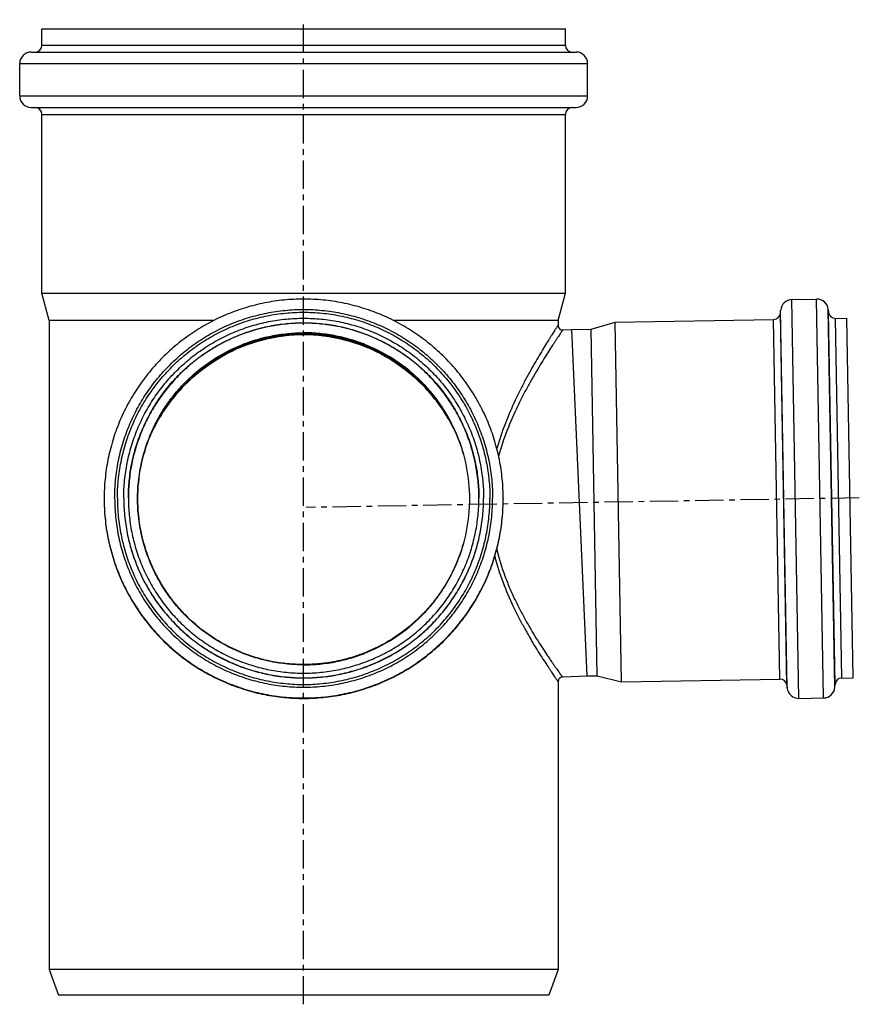
# Model space of a CAD drawing. Units: millimetres. Extents: x -104 to 287, y -169 to 251.
# Drawn here: x 103 to 284, y 38 to 251 of the extents above; entities that cross this region are included whole.
import ezdxf

# ---------------------------------------------------------------- set-up
doc = ezdxf.new("R2010")
doc.units = ezdxf.units.MM
doc.header["$LTSCALE"] = 16.335
doc.linetypes.add('CENTER', pattern=[0.6, 0.375, -0.075, 0.075, -0.075])
doc.layers.get('0').update_dxf_attribs({"linetype": 'CONTINUOUS'})
doc.layers.add('AXES', color=7, linetype='CONTINUOUS')

msp = doc.modelspace()

# ---------------------------------------------------------------- linework, layer by layer
at = {"color": 7, "linetype": 'Continuous'}
for p, q in [((107.63, 245.12), (107.63, 248.62)), ((107.63, 248.62), (220.83, 248.62)), ((220.83, 245.12), (220.83, 248.62)), ((105.33, 243.62), (223.13, 243.62)), ((102.83, 234.12), (102.83, 241.12)), ((225.63, 234.12), (225.63, 241.12)), ((105.33, 231.62), (223.13, 231.62)), ((107.63, 191.49), (107.63, 230.12)), ((220.83, 191.49), (220.83, 230.12)), ((109.23, 185.52), (107.63, 191.49)), ((107.63, 191.49), (220.83, 191.49)), ((219.23, 185.52), (220.83, 191.49)), ((109.23, 185.52), (109.23, 45.12)), ((144.73, 185.52), (109.23, 185.52)), ((219.23, 185.52), (183.72, 185.52)), ((219.23, 185.52), (219.23, 184.5)), ((220.27, 183.5), (222.23, 183.59)), ((225.51, 108.65), (222.23, 183.6)), ((220.18, 108.43), (225.51, 108.66)), ((219.23, 107.43), (219.23, 45.12)), ((109.23, 45.12), (111.23, 39.62)), ((219.23, 45.12), (109.23, 45.12)), ((219.23, 45.12), (217.22, 39.62)), ((217.22, 39.62), (111.23, 39.62))]:
    msp.add_line(p, q, dxfattribs=at)
at = {"color": 9, "linetype": 'Continuous'}
for p, q in [((107.63, 245.12), (220.83, 245.12)), ((102.83, 241.12), (225.63, 241.12)), ((102.83, 234.12), (225.63, 234.12)), ((107.63, 230.12), (220.83, 230.12))]:
    msp.add_line(p, q, dxfattribs=at)
at = {"color": 7, "linetype": 'Continuous'}
for points in [[(131.6, 161.83), (132.09, 162.78), (132.71, 163.93), (133.39, 165.05), (134.1, 166.17), (134.86, 167.26), (135.66, 168.33), (136.5, 169.37), (137.37, 170.38), (138.28, 171.36), (139.23, 172.3), (140.2, 173.21), (141.2, 174.07), (142.22, 174.9), (143.27, 175.68), (144.34, 176.42), (145.42, 177.12), (146.52, 177.78), (147.63, 178.38), (148.74, 178.95), (149.86, 179.46), (150.98, 179.94), (152.1, 180.37), (153.22, 180.75), (154.34, 181.1), (155.46, 181.4), (156.57, 181.67), (157.69, 181.89), (158.81, 182.09), (159.92, 182.24), (161.04, 182.36), (162.16, 182.44), (163.29, 182.49), (164.23, 182.5)], [(164.23, 182.5), (165.18, 182.49), (166.31, 182.44), (167.43, 182.36), (168.55, 182.24), (169.66, 182.08), (170.78, 181.89), (171.9, 181.66), (173.01, 181.4), (174.13, 181.09), (175.25, 180.75), (176.37, 180.36), (177.49, 179.93), (178.61, 179.46), (179.73, 178.94), (180.84, 178.38), (181.95, 177.77), (183.05, 177.11), (184.13, 176.41), (185.2, 175.67), (186.25, 174.88), (187.27, 174.06), (188.27, 173.19), (189.24, 172.28), (190.18, 171.34), (191.09, 170.36), (191.97, 169.35), (192.81, 168.31), (193.6, 167.24), (194.36, 166.15), (195.08, 165.04), (195.75, 163.91), (196.38, 162.77), (196.85, 161.83)]]:
    msp.add_lwpolyline(points, dxfattribs=at)
for centre, radius, start, end in [((106.13, 245.12), 1.5, 270, 360), ((222.33, 245.12), 1.5, 180, 270), ((105.33, 241.12), 2.5, 90, 180), ((223.13, 241.12), 2.5, 0, 90), ((105.33, 234.12), 2.5, 180, 270), ((223.13, 234.12), 2.5, 270, 360), ((106.13, 230.12), 1.5, 0, 90), ((222.33, 230.12), 1.5, 90, 180), ((220.23, 184.5), 1, 180, 272.5), ((164.23, 146.07), 36.53, 49.5161, 130.4839), ((220.23, 107.43), 1, 92.5, 180)]:
    msp.add_arc(centre, radius, start, end, dxfattribs=at)
msp.add_ellipse((164.23, 146.13), major_axis=(36.5, 0), ratio=0.999391, start_param=0.867824, end_param=2.273769, dxfattribs=at)
at = {"color": 9, "linetype": 'Continuous'}
for points, knots in [([(219.23, 184.5), (219.22, 184.5), (219.22, 184.49), (219.21, 184.48), (219.2, 184.46), (219.17, 184.42), (219.14, 184.36), (219.09, 184.29), (219, 184.16), (218.86, 183.95), (218.67, 183.65), (218.44, 183.3), (218.17, 182.88), (217.87, 182.4), (217.53, 181.86), (217.01, 181.04), (216.3, 179.89), (215.37, 178.37), (214.37, 176.66), (213.31, 174.79), (212.2, 172.77), (211.08, 170.6), (209.56, 167.46), (207.73, 163.24), (206.52, 159.69), (206, 157.84)], [0, 0, 0, 0, 0.000335, 0.000755, 0.001342, 0.003018, 0.00536, 0.008364, 0.012027, 0.021303, 0.03313, 0.047439, 0.064153, 0.083181, 0.104429, 0.127799, 0.180495, 0.240463, 0.306924, 0.379157, 0.456508, 0.538394, 0.624312, 0.80649, 1, 1, 1, 1]), ([(220.27, 183.5), (220.27, 183.5), (220.26, 183.5), (220.26, 183.48), (220.24, 183.46), (220.21, 183.42), (220.17, 183.36), (220.12, 183.28), (220.06, 183.19), (219.98, 183.08), (219.86, 182.9), (219.68, 182.63), (219.43, 182.27), (219.14, 181.84), (218.81, 181.35), (218.45, 180.8), (217.9, 179.96), (217.14, 178.78), (216.16, 177.22), (215.09, 175.48), (213.96, 173.57), (212.8, 171.5), (211.62, 169.29), (210.02, 166.08), (208.12, 161.75), (206.9, 158.09), (206.39, 156.18)], [0, 0, 0, 0, 0.000339, 0.000762, 0.001354, 0.003045, 0.005409, 0.00844, 0.012135, 0.016488, 0.021491, 0.033415, 0.047836, 0.064669, 0.083824, 0.105201, 0.128696, 0.181623, 0.241776, 0.30836, 0.380645, 0.457972, 0.539764, 0.625521, 0.807204, 1, 1, 1, 1]), ([(164.23, 182.51), (162.45, 182.51), (158.92, 182.24), (153.78, 181.06), (148.94, 179.18), (144.5, 176.68), (140.51, 173.63), (137, 170.12), (133.98, 166.19), (132.33, 163.32), (131.6, 161.83)], [0, 0, 0, 0, 0.13085, 0.260352, 0.387622, 0.512427, 0.635134, 0.756543, 0.877749, 1, 1, 1, 1]), ([(196.85, 161.83), (196.12, 163.32), (194.47, 166.19), (191.45, 170.12), (187.94, 173.64), (183.95, 176.68), (179.51, 179.18), (174.67, 181.06), (169.53, 182.24), (166, 182.51), (164.23, 182.51)], [0, 0, 0, 0, 0.12225, 0.243455, 0.364865, 0.487572, 0.612378, 0.739648, 0.86915, 1, 1, 1, 1]), ([(205.55, 134.54), (206.04, 132.62), (207.22, 128.94), (209.1, 124.59), (210.68, 121.38), (211.86, 119.17), (213.01, 117.12), (214.13, 115.23), (215.19, 113.52), (216.16, 112), (216.91, 110.85), (217.45, 110.04), (217.81, 109.51), (218.12, 109.03), (218.41, 108.62), (218.65, 108.27), (218.82, 108.01), (218.94, 107.84), (219.02, 107.73), (219.08, 107.64), (219.13, 107.57), (219.17, 107.51), (219.2, 107.47), (219.21, 107.45), (219.22, 107.44), (219.22, 107.43), (219.23, 107.43), (219.23, 107.43)], [0, 0, 0, 0, 0.195311, 0.378822, 0.465142, 0.547232, 0.624587, 0.696638, 0.762747, 0.822224, 0.874334, 0.897394, 0.918331, 0.937056, 0.953483, 0.967532, 0.979132, 0.983994, 0.988223, 0.99181, 0.994753, 0.997046, 0.998687, 0.999261, 0.999672, 0.999918, 1, 1, 1, 1]), ([(205.98, 136.08), (206.44, 134.1), (207.33, 131.22), (208.8, 127.56), (209.97, 125.01), (211.18, 122.6), (212.41, 120.35), (213.62, 118.27), (214.8, 116.35), (215.91, 114.61), (216.79, 113.29), (217.44, 112.32), (217.89, 111.67), (218.3, 111.08), (218.68, 110.54), (219.01, 110.06), (219.31, 109.64), (219.54, 109.33), (219.69, 109.11), (219.79, 108.97), (219.88, 108.84), (219.96, 108.74), (220.03, 108.64), (220.08, 108.58), (220.11, 108.53), (220.13, 108.51), (220.14, 108.48), (220.16, 108.46), (220.17, 108.45), (220.17, 108.44), (220.18, 108.43), (220.18, 108.43), (220.18, 108.43), (220.18, 108.43)], [0, 0, 0, 0, 0.19478, 0.288048, 0.377992, 0.464197, 0.546215, 0.623547, 0.695628, 0.76182, 0.821426, 0.848527, 0.8737, 0.896848, 0.917877, 0.936691, 0.953203, 0.967331, 0.973477, 0.979, 0.983892, 0.988146, 0.991757, 0.994718, 0.995954, 0.997026, 0.997934, 0.998678, 0.999256, 0.999669, 0.999814, 0.999917, 1, 1, 1, 1])]:
    msp.add_open_spline(points, degree=3, knots=knots, dxfattribs=at)
at = {"layer": 'AXES', "color": 7, "linetype": 'CENTER'}
for p, q in [((164.23, 37.62), (164.23, 250.62)), ((284.38, 147.18), (164.79, 145.1))]:
    msp.add_line(p, q, dxfattribs=at)
at = {"layer": 'AXES', "color": 7, "linetype": 'Continuous'}
for p, q in [((269.82, 190.08), (275.13, 190.18)), ((267.33, 187.16), (267.37, 187.76)), ((277.66, 187.94), (277.73, 187.34)), ((231.58, 185.17), (265.86, 185.77)), ((279.24, 186), (281.7, 186.04)), ((283.06, 108.25), (281.7, 186.04)), ((222.23, 183.6), (226.38, 183.68)), ((226.38, 183.68), (231.58, 185.17)), ((227.69, 108.69), (226.38, 183.68)), ((232.93, 107.38), (231.58, 185.17)), ((121.08, 147.03), (121.08, 146.94)), ((207.38, 147.03), (207.38, 146.94)), ((225.51, 108.65), (227.69, 108.69)), ((227.69, 108.69), (232.93, 107.38)), ((232.93, 107.38), (267.22, 107.98)), ((268.74, 106.63), (268.8, 106.04)), ((279.09, 106.22), (279.13, 106.82)), ((280.6, 108.21), (283.06, 108.25)), ((271.33, 103.8), (276.64, 103.89))]:
    msp.add_line(p, q, dxfattribs=at)
at = {"layer": 'AXES', "color": 9, "linetype": 'Continuous'}
for p, q in [((271.33, 103.8), (269.82, 190.08)), ((276.64, 103.89), (275.13, 190.18)), ((268.8, 106.04), (267.37, 187.76)), ((279.09, 106.22), (277.66, 187.94)), ((267.22, 107.98), (265.86, 185.77)), ((268.74, 106.63), (267.33, 187.16)), ((279.13, 106.82), (277.73, 187.34)), ((280.6, 108.21), (279.24, 186))]:
    msp.add_line(p, q, dxfattribs=at)
at = {"layer": 'AXES', "color": 7, "linetype": 'Continuous'}
for centre, radius, start, end in [((269.87, 187.59), 2.5, 91, 176), ((275.18, 187.68), 2.5, 6, 91), ((265.83, 187.26), 1.5, 271, 356), ((279.22, 187.5), 1.5, 186, 271), ((164.23, 146.17), 36.5, 57.0584, 122.9416), ((267.24, 106.48), 1.5, 6, 91), ((280.63, 106.71), 1.5, 91, 176), ((271.28, 106.3), 2.5, 186, 271), ((276.59, 106.39), 2.5, 271, 356)]:
    msp.add_arc(centre, radius, start, end, dxfattribs=at)
for points, knots in [([(207.38, 147.03), (207.38, 148.45), (207.24, 151.27), (206.62, 155.46), (205.58, 159.58), (204.16, 163.57), (202.34, 167.4), (200.16, 171.04), (197.64, 174.45), (194.79, 177.59), (191.64, 180.44), (188.24, 182.96), (184.6, 185.14), (180.77, 186.96), (176.77, 188.39), (172.66, 189.42), (168.46, 190.04), (164.23, 190.25), (159.99, 190.04), (155.79, 189.42), (151.68, 188.39), (147.69, 186.96), (143.85, 185.14), (140.22, 182.96), (136.81, 180.44), (133.67, 177.59), (130.82, 174.45), (128.29, 171.04), (126.11, 167.4), (124.3, 163.57), (122.87, 159.58), (121.84, 155.46), (121.22, 151.27), (121.08, 148.45), (121.08, 147.03)], [0, 0, 0, 0, 0.031248, 0.062496, 0.093744, 0.124992, 0.156241, 0.18749, 0.218739, 0.249989, 0.281239, 0.31249, 0.343741, 0.374992, 0.406244, 0.437496, 0.468748, 0.5, 0.531252, 0.562504, 0.593756, 0.625008, 0.656259, 0.68751, 0.718761, 0.750011, 0.781261, 0.81251, 0.843759, 0.875008, 0.906256, 0.937504, 0.968752, 1, 1, 1, 1]), ([(125.33, 147.15), (125.33, 148.42), (125.45, 150.97), (126.01, 154.75), (126.94, 158.46), (128.23, 162.06), (129.86, 165.51), (131.83, 168.79), (134.11, 171.86), (136.68, 174.69), (139.51, 177.26), (142.58, 179.54), (145.86, 181.5), (149.32, 183.14), (152.92, 184.43), (156.63, 185.36), (160.41, 185.92), (164.23, 186.1), (168.05, 185.92), (171.83, 185.36), (175.54, 184.43), (179.14, 183.14), (182.59, 181.5), (185.87, 179.54), (188.94, 177.26), (191.78, 174.69), (194.34, 171.86), (196.62, 168.79), (198.59, 165.51), (200.22, 162.06), (201.51, 158.46), (202.44, 154.75), (203, 150.97), (203.13, 148.42), (203.13, 147.15)], [0, 0, 0, 0, 0.031248, 0.062495, 0.093743, 0.124991, 0.15624, 0.187489, 0.218738, 0.249988, 0.281238, 0.312489, 0.34374, 0.374991, 0.406243, 0.437495, 0.468748, 0.5, 0.531252, 0.562505, 0.593757, 0.625009, 0.65626, 0.687511, 0.718762, 0.750012, 0.781262, 0.812511, 0.84376, 0.875009, 0.906257, 0.937505, 0.968752, 1, 1, 1, 1]), ([(126.33, 147.15), (126.33, 148.39), (126.45, 150.87), (126.99, 154.55), (127.9, 158.17), (129.16, 161.67), (130.75, 165.04), (132.66, 168.23), (134.88, 171.23), (137.38, 173.99), (140.14, 176.49), (143.14, 178.71), (146.33, 180.62), (149.7, 182.21), (153.21, 183.47), (156.82, 184.37), (160.51, 184.92), (164.23, 185.1), (167.95, 184.92), (171.63, 184.37), (175.25, 183.47), (178.75, 182.21), (182.12, 180.62), (185.32, 178.71), (188.31, 176.49), (191.07, 173.99), (193.57, 171.23), (195.79, 168.23), (197.7, 165.04), (199.3, 161.67), (200.55, 158.17), (201.46, 154.55), (202, 150.87), (202.13, 148.39), (202.13, 147.15)], [0, 0, 0, 0, 0.031248, 0.062495, 0.093743, 0.124991, 0.15624, 0.187489, 0.218738, 0.249988, 0.281238, 0.312489, 0.34374, 0.374991, 0.406243, 0.437495, 0.468748, 0.5, 0.531252, 0.562505, 0.593757, 0.625009, 0.65626, 0.687511, 0.718762, 0.750012, 0.781262, 0.812511, 0.84376, 0.875009, 0.906257, 0.937505, 0.968752, 1, 1, 1, 1]), ([(202.13, 147.15), (202.12, 148.39), (202, 150.87), (201.45, 154.55), (200.54, 158.16), (199.29, 161.66), (197.69, 165.02), (195.77, 168.21), (193.56, 171.2), (191.05, 173.96), (188.29, 176.46), (185.3, 178.67), (182.11, 180.58), (178.74, 182.17), (175.24, 183.43), (171.63, 184.33), (167.94, 184.88), (164.23, 185.06), (160.51, 184.88), (156.83, 184.33), (153.21, 183.43), (149.71, 182.17), (146.34, 180.58), (143.15, 178.67), (140.16, 176.46), (137.4, 173.96), (134.9, 171.2), (132.68, 168.21), (130.76, 165.02), (129.17, 161.66), (127.91, 158.16), (127, 154.55), (126.45, 150.87), (126.33, 148.39), (126.33, 147.15)], [0, 0, 0, 0, 0.031248, 0.062495, 0.093742, 0.12499, 0.156239, 0.187487, 0.218737, 0.249986, 0.281237, 0.312487, 0.343739, 0.37499, 0.406242, 0.437495, 0.468747, 0.5, 0.531253, 0.562505, 0.593758, 0.62501, 0.656261, 0.687513, 0.718763, 0.750014, 0.781263, 0.812513, 0.843761, 0.87501, 0.906258, 0.937505, 0.968752, 1, 1, 1, 1]), ([(164.23, 111.13), (163.05, 111.13), (160.71, 111.24), (157.22, 111.76), (153.8, 112.61), (149.38, 114.2), (144.18, 116.97), (139.62, 120.72), (136.47, 124.19), (134.37, 127.02), (132.56, 130.05), (130.55, 134.29), (128.84, 139.93), (128.15, 146.97), (128.84, 154.01), (130.55, 159.65), (132.56, 163.89), (134.37, 166.92), (136.47, 169.75), (139.62, 173.22), (144.18, 176.97), (149.38, 179.75), (153.8, 181.33), (157.22, 182.18), (160.71, 182.7), (163.05, 182.81), (164.23, 182.81)], [0, 0, 0, 0, 0.031267, 0.062544, 0.093813, 0.125084, 0.187549, 0.250013, 0.281281, 0.312549, 0.343817, 0.375084, 0.437542, 0.5, 0.562458, 0.624916, 0.656183, 0.687451, 0.718719, 0.749987, 0.812451, 0.874916, 0.906187, 0.937456, 0.968733, 1, 1, 1, 1]), ([(164.23, 182.81), (165.4, 182.81), (167.75, 182.7), (171.23, 182.18), (174.65, 181.33), (179.07, 179.75), (184.27, 176.97), (188.83, 173.22), (191.98, 169.75), (194.08, 166.92), (195.89, 163.89), (197.9, 159.65), (199.61, 154.01), (200.31, 146.97), (199.61, 139.93), (197.9, 134.29), (195.89, 130.05), (194.08, 127.02), (191.98, 124.19), (188.83, 120.72), (184.27, 116.97), (179.07, 114.2), (174.65, 112.61), (171.23, 111.76), (167.75, 111.24), (165.4, 111.13), (164.23, 111.13)], [0, 0, 0, 0, 0.031267, 0.062544, 0.093813, 0.125084, 0.187549, 0.250013, 0.281281, 0.312549, 0.343817, 0.375084, 0.437542, 0.5, 0.562458, 0.624916, 0.656183, 0.687451, 0.718719, 0.749987, 0.812451, 0.874916, 0.906187, 0.937456, 0.968733, 1, 1, 1, 1]), ([(125.33, 147.15), (125.33, 145.88), (125.45, 143.33), (126.01, 139.55), (126.94, 135.84), (128.23, 132.24), (129.86, 128.78), (131.83, 125.5), (134.11, 122.43), (136.68, 119.6), (139.51, 117.03), (142.58, 114.76), (145.86, 112.79), (149.32, 111.16), (152.92, 109.87), (156.63, 108.94), (160.41, 108.38), (164.23, 108.19), (168.05, 108.38), (171.83, 108.94), (175.54, 109.87), (179.14, 111.16), (182.59, 112.79), (185.87, 114.76), (188.94, 117.03), (191.78, 119.6), (194.34, 122.43), (196.62, 125.5), (198.59, 128.78), (200.22, 132.24), (201.51, 135.84), (202.44, 139.55), (203, 143.33), (203.13, 145.88), (203.13, 147.15)], [0, 0, 0, 0, 0.031248, 0.062495, 0.093743, 0.124991, 0.15624, 0.187489, 0.218738, 0.249988, 0.281238, 0.312489, 0.34374, 0.374991, 0.406243, 0.437495, 0.468748, 0.5, 0.531252, 0.562505, 0.593757, 0.625009, 0.65626, 0.687511, 0.718762, 0.750012, 0.781262, 0.812511, 0.84376, 0.875009, 0.906257, 0.937505, 0.968752, 1, 1, 1, 1]), ([(126.33, 147.15), (126.33, 145.91), (126.45, 143.43), (126.99, 139.74), (127.9, 136.13), (129.16, 132.62), (130.75, 129.26), (132.66, 126.06), (134.88, 123.07), (137.38, 120.31), (140.14, 117.81), (143.14, 115.59), (146.33, 113.67), (149.7, 112.08), (153.21, 110.83), (156.82, 109.92), (160.51, 109.38), (164.23, 109.19), (167.95, 109.38), (171.63, 109.92), (175.25, 110.83), (178.75, 112.08), (182.12, 113.67), (185.32, 115.59), (188.31, 117.81), (191.07, 120.31), (193.57, 123.07), (195.79, 126.06), (197.7, 129.26), (199.3, 132.62), (200.55, 136.13), (201.46, 139.74), (202, 143.43), (202.13, 145.91), (202.13, 147.15)], [0, 0, 0, 0, 0.031248, 0.062495, 0.093743, 0.124991, 0.15624, 0.187489, 0.218738, 0.249988, 0.281238, 0.312489, 0.34374, 0.374991, 0.406243, 0.437495, 0.468748, 0.5, 0.531252, 0.562505, 0.593757, 0.625009, 0.65626, 0.687511, 0.718762, 0.750012, 0.781262, 0.812511, 0.84376, 0.875009, 0.906257, 0.937505, 0.968752, 1, 1, 1, 1]), ([(121.08, 146.94), (121.08, 145.53), (121.22, 142.71), (121.84, 138.51), (122.87, 134.4), (124.3, 130.4), (126.11, 126.57), (128.29, 122.93), (130.82, 119.53), (133.67, 116.39), (136.81, 113.54), (140.22, 111.01), (143.85, 108.83), (147.69, 107.02), (151.68, 105.59), (155.79, 104.56), (159.99, 103.94), (164.23, 103.73), (168.46, 103.94), (172.66, 104.56), (176.77, 105.59), (180.77, 107.02), (184.6, 108.83), (188.24, 111.01), (191.64, 113.54), (194.79, 116.39), (197.64, 119.53), (200.16, 122.93), (202.34, 126.57), (204.16, 130.4), (205.58, 134.4), (206.62, 138.51), (207.24, 142.71), (207.38, 145.53), (207.38, 146.94)], [0, 0, 0, 0, 0.031248, 0.062496, 0.093744, 0.124992, 0.156241, 0.18749, 0.218739, 0.249989, 0.281239, 0.31249, 0.343741, 0.374992, 0.406244, 0.437496, 0.468748, 0.5, 0.531252, 0.562504, 0.593756, 0.625008, 0.656259, 0.68751, 0.718761, 0.750011, 0.781261, 0.81251, 0.843759, 0.875008, 0.906256, 0.937504, 0.968752, 1, 1, 1, 1])]:
    msp.add_open_spline(points, degree=3, knots=knots, dxfattribs=at)
at = {"layer": 'AXES', "color": 9, "linetype": 'Continuous'}
for points, knots in [([(123.36, 147.08), (123.36, 148.41), (123.49, 151.09), (124.08, 155.06), (125.06, 158.96), (126.41, 162.74), (128.13, 166.37), (130.19, 169.82), (132.58, 173.04), (135.28, 176.02), (138.26, 178.72), (141.48, 181.11), (144.93, 183.17), (148.56, 184.89), (152.34, 186.24), (156.24, 187.22), (160.21, 187.81), (164.23, 188.01), (168.24, 187.81), (172.21, 187.22), (176.11, 186.24), (179.89, 184.89), (183.52, 183.17), (186.97, 181.11), (190.19, 178.72), (193.17, 176.02), (195.87, 173.04), (198.26, 169.82), (200.33, 166.37), (202.04, 162.74), (203.4, 158.96), (204.37, 155.06), (204.96, 151.09), (205.09, 148.41), (205.09, 147.08)], [0, 0, 0, 0, 0.031248, 0.062495, 0.093743, 0.124991, 0.15624, 0.187489, 0.218738, 0.249988, 0.281238, 0.312489, 0.34374, 0.374991, 0.406243, 0.437495, 0.468748, 0.5, 0.531252, 0.562505, 0.593757, 0.625009, 0.65626, 0.687511, 0.718762, 0.750012, 0.781262, 0.812511, 0.84376, 0.875009, 0.906257, 0.937505, 0.968752, 1, 1, 1, 1]), ([(123.96, 147.08), (123.96, 148.4), (124.09, 151.03), (124.67, 154.95), (125.63, 158.79), (126.96, 162.51), (128.65, 166.09), (130.69, 169.48), (133.05, 172.66), (135.71, 175.59), (138.64, 178.25), (141.82, 180.61), (145.21, 182.64), (148.79, 184.34), (152.52, 185.67), (156.36, 186.63), (160.27, 187.21), (164.23, 187.41), (168.18, 187.21), (172.1, 186.63), (175.93, 185.67), (179.66, 184.34), (183.24, 182.64), (186.63, 180.61), (189.81, 178.25), (192.75, 175.59), (195.4, 172.66), (197.76, 169.48), (199.8, 166.09), (201.49, 162.51), (202.82, 158.79), (203.79, 154.95), (204.37, 151.03), (204.5, 148.4), (204.5, 147.08)], [0, 0, 0, 0, 0.031248, 0.062495, 0.093743, 0.124991, 0.15624, 0.187489, 0.218738, 0.249988, 0.281238, 0.312489, 0.34374, 0.374991, 0.406243, 0.437495, 0.468748, 0.5, 0.531252, 0.562505, 0.593757, 0.625009, 0.65626, 0.687511, 0.718762, 0.750012, 0.781262, 0.812511, 0.84376, 0.875009, 0.906257, 0.937505, 0.968752, 1, 1, 1, 1]), ([(164.23, 111.06), (163.05, 111.06), (160.7, 111.18), (157.21, 111.7), (153.78, 112.55), (149.36, 114.14), (144.14, 116.92), (139.58, 120.67), (136.42, 124.16), (134.31, 126.99), (132.5, 130.02), (130.49, 134.27), (128.77, 139.92), (128.08, 146.97), (128.77, 154.02), (130.49, 159.68), (132.5, 163.93), (134.31, 166.96), (136.42, 169.79), (139.58, 173.28), (144.14, 177.03), (149.36, 179.81), (153.78, 181.39), (157.21, 182.25), (160.7, 182.77), (163.05, 182.89), (164.23, 182.89)], [0, 0, 0, 0, 0.031266, 0.062544, 0.093813, 0.125084, 0.187549, 0.250012, 0.281281, 0.312549, 0.343817, 0.375084, 0.437542, 0.5, 0.562458, 0.624916, 0.656183, 0.687451, 0.718719, 0.749988, 0.812451, 0.874916, 0.906187, 0.937456, 0.968734, 1, 1, 1, 1]), ([(164.23, 111.06), (165.4, 111.06), (167.75, 111.18), (171.24, 111.7), (174.67, 112.55), (179.1, 114.14), (184.31, 116.92), (188.88, 120.67), (192.04, 124.16), (194.14, 126.99), (195.95, 130.02), (197.96, 134.27), (199.68, 139.92), (200.37, 146.97), (199.68, 154.02), (197.96, 159.68), (195.95, 163.93), (194.14, 166.96), (192.04, 169.79), (188.88, 173.28), (184.31, 177.03), (179.1, 179.81), (174.67, 181.39), (171.24, 182.25), (167.75, 182.77), (165.4, 182.89), (164.23, 182.89)], [0, 0, 0, 0, 0.031266, 0.062544, 0.093813, 0.125084, 0.187549, 0.250012, 0.281281, 0.312549, 0.343817, 0.375084, 0.437542, 0.5, 0.562458, 0.624916, 0.656183, 0.687451, 0.718719, 0.749988, 0.812451, 0.874916, 0.906187, 0.937456, 0.968734, 1, 1, 1, 1]), ([(121.08, 147.03), (121.08, 145.62), (121.22, 142.8), (121.84, 138.6), (122.87, 134.49), (124.3, 130.5), (126.11, 126.66), (128.29, 123.03), (130.82, 119.62), (133.67, 116.48), (136.81, 113.63), (140.22, 111.1), (143.85, 108.92), (147.69, 107.11), (151.68, 105.68), (155.79, 104.65), (159.99, 104.03), (164.23, 103.82), (168.46, 104.03), (172.66, 104.65), (176.77, 105.68), (180.77, 107.11), (184.6, 108.92), (188.24, 111.1), (191.64, 113.63), (194.79, 116.48), (197.64, 119.62), (200.16, 123.03), (202.34, 126.66), (204.16, 130.5), (205.58, 134.49), (206.62, 138.6), (207.24, 142.8), (207.38, 145.62), (207.38, 147.03)], [0, 0, 0, 0, 0.031248, 0.062495, 0.093743, 0.124991, 0.15624, 0.187489, 0.218738, 0.249988, 0.281238, 0.312489, 0.34374, 0.374991, 0.406243, 0.437495, 0.468748, 0.5, 0.531252, 0.562505, 0.593757, 0.625009, 0.65626, 0.687511, 0.718762, 0.750012, 0.781262, 0.812511, 0.84376, 0.875009, 0.906257, 0.937505, 0.968752, 1, 1, 1, 1]), ([(123.36, 147.08), (123.36, 145.74), (123.49, 143.07), (124.08, 139.09), (125.06, 135.2), (126.41, 131.42), (128.13, 127.78), (130.19, 124.34), (132.58, 121.11), (135.28, 118.14), (138.26, 115.44), (141.48, 113.05), (144.93, 110.98), (148.56, 109.27), (152.34, 107.91), (156.24, 106.94), (160.21, 106.35), (164.23, 106.15), (168.24, 106.35), (172.21, 106.94), (176.11, 107.91), (179.89, 109.27), (183.52, 110.98), (186.97, 113.05), (190.19, 115.44), (193.17, 118.14), (195.87, 121.11), (198.26, 124.34), (200.33, 127.78), (202.04, 131.42), (203.4, 135.2), (204.37, 139.09), (204.96, 143.07), (205.09, 145.74), (205.09, 147.08)], [0, 0, 0, 0, 0.031248, 0.062495, 0.093743, 0.124991, 0.15624, 0.187489, 0.218738, 0.249988, 0.281238, 0.312489, 0.34374, 0.374991, 0.406243, 0.437495, 0.468748, 0.5, 0.531252, 0.562505, 0.593757, 0.625009, 0.65626, 0.687511, 0.718762, 0.750012, 0.781262, 0.812511, 0.84376, 0.875009, 0.906257, 0.937505, 0.968752, 1, 1, 1, 1]), ([(123.96, 147.08), (123.96, 145.76), (124.09, 143.13), (124.67, 139.21), (125.63, 135.37), (126.96, 131.65), (128.65, 128.07), (130.69, 124.67), (133.05, 121.49), (135.71, 118.56), (138.64, 115.9), (141.82, 113.55), (145.21, 111.51), (148.79, 109.82), (152.52, 108.49), (156.36, 107.53), (160.27, 106.94), (164.23, 106.75), (168.18, 106.94), (172.1, 107.53), (175.93, 108.49), (179.66, 109.82), (183.24, 111.51), (186.63, 113.55), (189.81, 115.9), (192.75, 118.56), (195.4, 121.49), (197.76, 124.67), (199.8, 128.07), (201.49, 131.65), (202.82, 135.37), (203.79, 139.21), (204.37, 143.13), (204.5, 145.76), (204.5, 147.08)], [0, 0, 0, 0, 0.031248, 0.062495, 0.093743, 0.124991, 0.15624, 0.187489, 0.218738, 0.249988, 0.281238, 0.312489, 0.34374, 0.374991, 0.406243, 0.437495, 0.468748, 0.5, 0.531252, 0.562505, 0.593757, 0.625009, 0.65626, 0.687511, 0.718762, 0.750012, 0.781262, 0.812511, 0.84376, 0.875009, 0.906257, 0.937505, 0.968752, 1, 1, 1, 1]), ([(125.33, 147.1), (125.33, 145.83), (125.45, 143.29), (126.01, 139.5), (126.94, 135.8), (128.23, 132.2), (129.86, 128.74), (131.83, 125.46), (134.11, 122.39), (136.68, 119.56), (139.51, 116.99), (142.58, 114.71), (145.86, 112.75), (149.32, 111.11), (152.92, 109.83), (156.63, 108.9), (160.41, 108.34), (164.23, 108.15), (168.05, 108.34), (171.83, 108.9), (175.54, 109.83), (179.14, 111.11), (182.59, 112.75), (185.87, 114.71), (188.94, 116.99), (191.78, 119.56), (194.34, 122.39), (196.62, 125.46), (198.59, 128.74), (200.22, 132.2), (201.51, 135.8), (202.44, 139.5), (203, 143.29), (203.13, 145.83), (203.13, 147.1)], [0, 0, 0, 0, 0.031248, 0.062495, 0.093743, 0.124991, 0.15624, 0.187489, 0.218738, 0.249988, 0.281238, 0.312489, 0.34374, 0.374991, 0.406243, 0.437495, 0.468748, 0.5, 0.531252, 0.562505, 0.593757, 0.625009, 0.65626, 0.687511, 0.718762, 0.750012, 0.781262, 0.812511, 0.84376, 0.875009, 0.906257, 0.937505, 0.968752, 1, 1, 1, 1])]:
    msp.add_open_spline(points, degree=3, knots=knots, dxfattribs=at)

doc.saveas('drawing.dxf')
